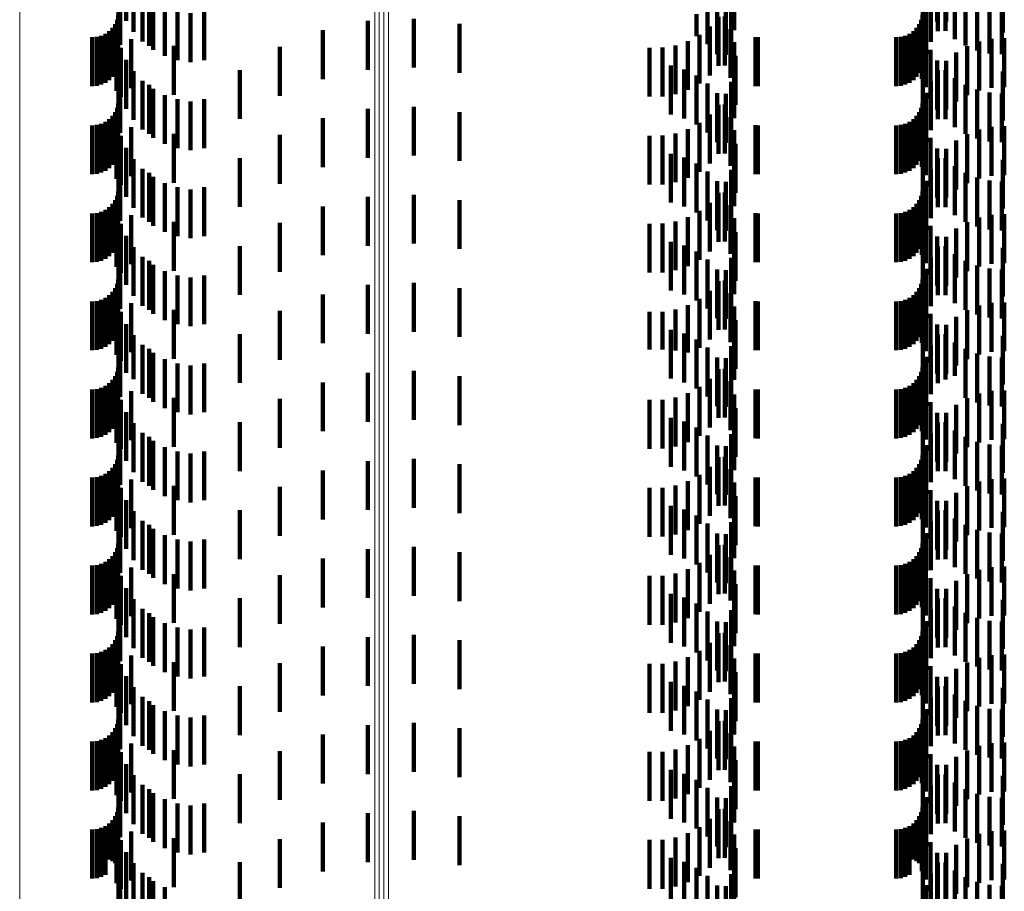
# Model space of a CAD drawing. Units: metres. Extents: x 0 to 11.2, y -0.6 to 0.6.
# Drawn here: x 0.1 to 0.1, y -0.2 to -0.2 of the extents above; entities that cross this region are included whole.
import ezdxf

# ---------------------------------------------------------------- set-up
doc = ezdxf.new("R2010")
doc.units = ezdxf.units.M
doc.linetypes.add('AUSGEZOGEN', pattern=[0])
doc.linetypes.add('VERDECKT2_S2', pattern=[0.0018, 0.001, -0.0008])
doc.layers.add('Standard', color=7, linetype='AUSGEZOGEN', lineweight=13)

msp = doc.modelspace()

# ---------------------------------------------------------------- linework, layer by layer
at = {"layer": 'Standard', "color": 253, "linetype": 'VERDECKT2_S2', "lineweight": 140, "transparency": 33554687}
for p, q in [((0.067383, -0.207962), (0.067383, -0.208962)), ((0.083961, -0.207975), (0.083961, -0.208975)), ((0.067227, -0.20823), (0.067227, -0.20923)), ((0.067532, -0.208189), (0.067532, -0.209189)), ((0.079812, -0.208152), (0.079812, -0.209152)), ((0.083667, -0.208202), (0.083667, -0.209202)), ((0.083972, -0.208174), (0.083972, -0.209174)), ((0.084128, -0.20817), (0.084128, -0.20917)), ((0.084145, -0.208169), (0.084145, -0.208978)), ((0.085299, -0.208202), (0.085299, -0.209202)), ((0.06726, -0.208453), (0.06726, -0.209453)), ((0.067716, -0.208387), (0.067716, -0.209387)), ((0.067852, -0.208471), (0.067852, -0.209471)), ((0.079746, -0.208412), (0.079746, -0.209412)), ((0.083833, -0.208395), (0.083833, -0.209395)), ((0.084323, -0.208337), (0.084323, -0.209337)), ((0.084542, -0.20847), (0.084542, -0.20947)), ((0.067931, -0.208553), (0.067931, -0.209553)), ((0.06817, -0.20868), (0.06817, -0.20968)), ((0.079463, -0.208665), (0.079463, -0.209644)), ((0.079639, -0.208658), (0.079639, -0.209658)), ((0.083732, -0.208636), (0.083732, -0.209636)), ((0.084779, -0.208568), (0.084779, -0.209568)), ((0.085029, -0.208628), (0.085029, -0.209628)), ((0.085284, -0.208647), (0.085284, -0.209647)), ((0.067219, -0.20885), (0.067219, -0.20985)), ((0.068427, -0.208767), (0.068427, -0.209767)), ((0.068695, -0.208809), (0.068695, -0.209809)), ((0.068977, -0.208767), (0.068977, -0.209767)), ((0.073262, -0.208919), (0.073262, -0.20933)), ((0.079039, -0.208824), (0.079039, -0.209279)), ((0.079267, -0.208752), (0.079267, -0.209443)), ((0.079493, -0.208883), (0.079493, -0.209883)), ((0.079622, -0.208875), (0.079622, -0.209875)), ((0.083659, -0.20885), (0.083659, -0.20985)), ((0.083669, -0.20889), (0.083669, -0.20989)), ((0.0671, -0.209106), (0.0671, -0.210106)), ((0.067154, -0.209028), (0.067154, -0.210028)), ((0.067194, -0.208942), (0.067194, -0.209942)), ((0.072321, -0.208963), (0.072321, -0.209312)), ((0.074198, -0.209027), (0.074198, -0.209283)), ((0.079312, -0.209081), (0.079312, -0.210081)), ((0.079738, -0.20913), (0.079738, -0.21013)), ((0.08354, -0.209106), (0.08354, -0.210106)), ((0.083594, -0.209028), (0.083594, -0.210028)), ((0.083634, -0.208942), (0.083634, -0.209942)), ((0.066683, -0.2093), (0.066683, -0.2103)), ((0.066778, -0.209292), (0.066778, -0.210292)), ((0.066869, -0.209267), (0.066869, -0.210267)), ((0.066955, -0.209227), (0.066955, -0.210227)), ((0.067033, -0.209173), (0.067033, -0.210173)), ((0.067206, -0.209252), (0.067206, -0.210252)), ((0.071399, -0.209156), (0.071399, -0.209227)), ((0.071399, -0.209227), (0.071399, -0.210156)), ((0.072321, -0.209312), (0.072321, -0.209963)), ((0.073262, -0.20933), (0.073262, -0.209919)), ((0.074198, -0.209283), (0.074198, -0.210027)), ((0.079101, -0.209247), (0.079101, -0.210247)), ((0.080249, -0.209298), (0.080249, -0.210298)), ((0.080293, -0.2093), (0.080293, -0.2103)), ((0.083123, -0.2093), (0.083123, -0.2103)), ((0.083218, -0.209292), (0.083218, -0.210292)), ((0.083309, -0.209267), (0.083309, -0.210267)), ((0.083395, -0.209227), (0.083395, -0.210227)), ((0.083473, -0.209173), (0.083473, -0.210173)), ((0.083648, -0.20915), (0.083648, -0.21015)), ((0.083729, -0.20932), (0.083729, -0.21032)), ((0.085072, -0.209331), (0.085072, -0.210331)), ((0.085333, -0.209319), (0.085333, -0.210319)), ((0.067184, -0.209393), (0.067184, -0.210393)), ((0.067273, -0.209514), (0.067273, -0.210514)), ((0.067484, -0.209338), (0.067484, -0.210338)), ((0.068354, -0.209474), (0.068354, -0.210474)), ((0.070519, -0.209494), (0.070519, -0.210494)), ((0.07808, -0.209512), (0.07808, -0.210512)), ((0.078348, -0.20951), (0.078348, -0.21051)), ((0.078612, -0.209464), (0.078612, -0.210464)), ((0.078866, -0.209376), (0.078866, -0.210376)), ((0.07981, -0.209401), (0.07981, -0.210401)), ((0.084572, -0.20948), (0.084572, -0.21048)), ((0.084816, -0.209385), (0.084816, -0.210385)), ((0.079834, -0.209681), (0.079834, -0.210681)), ((0.083827, -0.209557), (0.083827, -0.210557)), ((0.084347, -0.209612), (0.084347, -0.210612)), ((0.067383, -0.209762), (0.067383, -0.210762)), ((0.078518, -0.209879), (0.078518, -0.210879)), ((0.083961, -0.209775), (0.083961, -0.210775)), ((0.084145, -0.209778), (0.084145, -0.210778)), ((0.067227, -0.21003), (0.067227, -0.21103)), ((0.067532, -0.209989), (0.067532, -0.210989)), ((0.069705, -0.209968), (0.069705, -0.210968)), ((0.078787, -0.209957), (0.078787, -0.210957)), ((0.079039, -0.210079), (0.079039, -0.211079)), ((0.079812, -0.209952), (0.079812, -0.210952)), ((0.083667, -0.210002), (0.083667, -0.211002)), ((0.083972, -0.209974), (0.083972, -0.210974)), ((0.084128, -0.20997), (0.084128, -0.21097)), ((0.084323, -0.210137), (0.084323, -0.211137)), ((0.085299, -0.210002), (0.085299, -0.211002)), ((0.06726, -0.210253), (0.06726, -0.211253)), ((0.067716, -0.210187), (0.067716, -0.211187)), ((0.067852, -0.210271), (0.067852, -0.211271)), ((0.079267, -0.210243), (0.079267, -0.211243)), ((0.079746, -0.210212), (0.079746, -0.211212)), ((0.083833, -0.210195), (0.083833, -0.211195)), ((0.084542, -0.21027), (0.084542, -0.21127)), ((0.067931, -0.210353), (0.067931, -0.211353)), ((0.06817, -0.21048), (0.06817, -0.21148)), ((0.079463, -0.210444), (0.079463, -0.211444)), ((0.079639, -0.210458), (0.079639, -0.211458)), ((0.083732, -0.210436), (0.083732, -0.211436)), ((0.084779, -0.210368), (0.084779, -0.211368)), ((0.085029, -0.210428), (0.085029, -0.211428)), ((0.085284, -0.210447), (0.085284, -0.211447)), ((0.067194, -0.210742), (0.067194, -0.211742)), ((0.067219, -0.21065), (0.067219, -0.21165)), ((0.068427, -0.210567), (0.068427, -0.211567)), ((0.068695, -0.210609), (0.068695, -0.211609)), ((0.068977, -0.210567), (0.068977, -0.211567)), ((0.073262, -0.210719), (0.073262, -0.211719)), ((0.079493, -0.210683), (0.079493, -0.211683)), ((0.079622, -0.210675), (0.079622, -0.211675)), ((0.083634, -0.210742), (0.083634, -0.211742)), ((0.083659, -0.21065), (0.083659, -0.21165)), ((0.083669, -0.21069), (0.083669, -0.21169)), ((0.0671, -0.210906), (0.0671, -0.211906)), ((0.067154, -0.210828), (0.067154, -0.211828)), ((0.072321, -0.210763), (0.072321, -0.211763)), ((0.074198, -0.210827), (0.074198, -0.211827)), ((0.079312, -0.210881), (0.079312, -0.211881)), ((0.079738, -0.21093), (0.079738, -0.21193)), ((0.08354, -0.210906), (0.08354, -0.211906)), ((0.083594, -0.210828), (0.083594, -0.211828)), ((0.066683, -0.2111), (0.066683, -0.2121)), ((0.066778, -0.211092), (0.066778, -0.212092)), ((0.066869, -0.211067), (0.066869, -0.212067)), ((0.066955, -0.211027), (0.066955, -0.212027)), ((0.067033, -0.210973), (0.067033, -0.211973)), ((0.067206, -0.211052), (0.067206, -0.212052)), ((0.067484, -0.211138), (0.067484, -0.212138)), ((0.071399, -0.210956), (0.071399, -0.211956)), ((0.079101, -0.211047), (0.079101, -0.212047)), ((0.080249, -0.211098), (0.080249, -0.212098)), ((0.080293, -0.2111), (0.080293, -0.2121)), ((0.083123, -0.2111), (0.083123, -0.2121)), ((0.083218, -0.211092), (0.083218, -0.212092)), ((0.083309, -0.211067), (0.083309, -0.212067)), ((0.083395, -0.211027), (0.083395, -0.212027)), ((0.083473, -0.210973), (0.083473, -0.211973)), ((0.083648, -0.21095), (0.083648, -0.21195)), ((0.083729, -0.21112), (0.083729, -0.21212)), ((0.085072, -0.211131), (0.085072, -0.212131)), ((0.085333, -0.211119), (0.085333, -0.212119)), ((0.067184, -0.211193), (0.067184, -0.212193)), ((0.067273, -0.211314), (0.067273, -0.212314)), ((0.068354, -0.211274), (0.068354, -0.212274)), ((0.070519, -0.211294), (0.070519, -0.212294)), ((0.07808, -0.211312), (0.07808, -0.212312)), ((0.078348, -0.21131), (0.078348, -0.21231)), ((0.078612, -0.211264), (0.078612, -0.212264)), ((0.078866, -0.211176), (0.078866, -0.212176)), ((0.07981, -0.211201), (0.07981, -0.212201)), ((0.084572, -0.21128), (0.084572, -0.21228)), ((0.084816, -0.211185), (0.084816, -0.212185)), ((0.079834, -0.211481), (0.079834, -0.212481)), ((0.083827, -0.211357), (0.083827, -0.212357)), ((0.084347, -0.211412), (0.084347, -0.212412)), ((0.067383, -0.211562), (0.067383, -0.212562)), ((0.078518, -0.211679), (0.078518, -0.212679)), ((0.079812, -0.211752), (0.079812, -0.212752)), ((0.083961, -0.211575), (0.083961, -0.212575)), ((0.084145, -0.211578), (0.084145, -0.212578)), ((0.067227, -0.21183), (0.067227, -0.21283)), ((0.067532, -0.211789), (0.067532, -0.212789)), ((0.069705, -0.211768), (0.069705, -0.212768)), ((0.078787, -0.211757), (0.078787, -0.212757)), ((0.079039, -0.211879), (0.079039, -0.212879)), ((0.083667, -0.211802), (0.083667, -0.212802)), ((0.083972, -0.211774), (0.083972, -0.212774)), ((0.084128, -0.21177), (0.084128, -0.21277)), ((0.084323, -0.211937), (0.084323, -0.212937)), ((0.085299, -0.211802), (0.085299, -0.212802)), ((0.06726, -0.212053), (0.06726, -0.213053)), ((0.067716, -0.211987), (0.067716, -0.212987)), ((0.067852, -0.212071), (0.067852, -0.213071)), ((0.067931, -0.212153), (0.067931, -0.213153)), ((0.079267, -0.212043), (0.079267, -0.213043)), ((0.079746, -0.212012), (0.079746, -0.213012)), ((0.083833, -0.211995), (0.083833, -0.212995)), ((0.084542, -0.21207), (0.084542, -0.21307)), ((0.06817, -0.21228), (0.06817, -0.21328)), ((0.079463, -0.212244), (0.079463, -0.213244)), ((0.079639, -0.212258), (0.079639, -0.213258)), ((0.083732, -0.212236), (0.083732, -0.213236)), ((0.084779, -0.212168), (0.084779, -0.213168)), ((0.085029, -0.212228), (0.085029, -0.213228)), ((0.085284, -0.212247), (0.085284, -0.213247)), ((0.067194, -0.212542), (0.067194, -0.213542)), ((0.067219, -0.21245), (0.067219, -0.21345)), ((0.068427, -0.212367), (0.068427, -0.213367)), ((0.068695, -0.212409), (0.068695, -0.213409)), ((0.068977, -0.212367), (0.068977, -0.213367)), ((0.073262, -0.212519), (0.073262, -0.213519)), ((0.079493, -0.212483), (0.079493, -0.213483)), ((0.079622, -0.212475), (0.079622, -0.213475)), ((0.083634, -0.212542), (0.083634, -0.213542)), ((0.083659, -0.21245), (0.083659, -0.21345)), ((0.083669, -0.21249), (0.083669, -0.21349)), ((0.0671, -0.212706), (0.0671, -0.213706)), ((0.067154, -0.212628), (0.067154, -0.213628)), ((0.071399, -0.212756), (0.071399, -0.213756)), ((0.072321, -0.212563), (0.072321, -0.213563)), ((0.074198, -0.212627), (0.074198, -0.213627)), ((0.079312, -0.212681), (0.079312, -0.213681)), ((0.079738, -0.21273), (0.079738, -0.21373)), ((0.08354, -0.212706), (0.08354, -0.213706)), ((0.083594, -0.212628), (0.083594, -0.213628)), ((0.083648, -0.21275), (0.083648, -0.21375)), ((0.066683, -0.2129), (0.066683, -0.2139)), ((0.066778, -0.212892), (0.066778, -0.213892)), ((0.066869, -0.212867), (0.066869, -0.213867)), ((0.066955, -0.212827), (0.066955, -0.213827)), ((0.067033, -0.212773), (0.067033, -0.213773)), ((0.067206, -0.212852), (0.067206, -0.213852)), ((0.067484, -0.212938), (0.067484, -0.213938)), ((0.079101, -0.212847), (0.079101, -0.213847)), ((0.080249, -0.212898), (0.080249, -0.213898)), ((0.080293, -0.2129), (0.080293, -0.2139)), ((0.083123, -0.2129), (0.083123, -0.2139)), ((0.083218, -0.212892), (0.083218, -0.213892)), ((0.083309, -0.212867), (0.083309, -0.213867)), ((0.083395, -0.212827), (0.083395, -0.213827)), ((0.083473, -0.212773), (0.083473, -0.213773)), ((0.083729, -0.21292), (0.083729, -0.21392)), ((0.085072, -0.212931), (0.085072, -0.213931)), ((0.085333, -0.212919), (0.085333, -0.213919)), ((0.067184, -0.212993), (0.067184, -0.213993)), ((0.067273, -0.213114), (0.067273, -0.214114)), ((0.068354, -0.213074), (0.068354, -0.214074)), ((0.070519, -0.213094), (0.070519, -0.214094)), ((0.07808, -0.213112), (0.07808, -0.214112)), ((0.078348, -0.21311), (0.078348, -0.21411)), ((0.078612, -0.213064), (0.078612, -0.214064)), ((0.078866, -0.212976), (0.078866, -0.213976)), ((0.07981, -0.213001), (0.07981, -0.214001)), ((0.083827, -0.213157), (0.083827, -0.214157)), ((0.084572, -0.21308), (0.084572, -0.21408)), ((0.084816, -0.212985), (0.084816, -0.213985)), ((0.067383, -0.213362), (0.067383, -0.214362)), ((0.079834, -0.213281), (0.079834, -0.214281)), ((0.084347, -0.213212), (0.084347, -0.214212)), ((0.078518, -0.213479), (0.078518, -0.214479)), ((0.078787, -0.213557), (0.078787, -0.214557)), ((0.079812, -0.213552), (0.079812, -0.214552)), ((0.083961, -0.213375), (0.083961, -0.214375)), ((0.084145, -0.213378), (0.084145, -0.214378)), ((0.067227, -0.21363), (0.067227, -0.214617)), ((0.067532, -0.213589), (0.067532, -0.214589)), ((0.069705, -0.213568), (0.069705, -0.214568)), ((0.079039, -0.213679), (0.079039, -0.214679)), ((0.083667, -0.213602), (0.083667, -0.214602)), ((0.083972, -0.213574), (0.083972, -0.214574)), ((0.084128, -0.21357), (0.084128, -0.21457)), ((0.084323, -0.213737), (0.084323, -0.214737)), ((0.085299, -0.213602), (0.085299, -0.214602)), ((0.06726, -0.213853), (0.06726, -0.214853)), ((0.067716, -0.213787), (0.067716, -0.214787)), ((0.067852, -0.213871), (0.067852, -0.214871)), ((0.067931, -0.213953), (0.067931, -0.214953)), ((0.079267, -0.213843), (0.079267, -0.214843)), ((0.079746, -0.213812), (0.079746, -0.214812)), ((0.083833, -0.213795), (0.083833, -0.214795)), ((0.084542, -0.21387), (0.084542, -0.21487)), ((0.06817, -0.21408), (0.06817, -0.21508)), ((0.068427, -0.214167), (0.068427, -0.215167)), ((0.068977, -0.214167), (0.068977, -0.215167)), ((0.079463, -0.214044), (0.079463, -0.215044)), ((0.079639, -0.214058), (0.079639, -0.215058)), ((0.083732, -0.214036), (0.083732, -0.215036)), ((0.084779, -0.213968), (0.084779, -0.214968)), ((0.085029, -0.214028), (0.085029, -0.215028)), ((0.085284, -0.214047), (0.085284, -0.215047)), ((0.067194, -0.214342), (0.067194, -0.215342)), ((0.067219, -0.21425), (0.067219, -0.214332)), ((0.067219, -0.214332), (0.067219, -0.21525)), ((0.068695, -0.214209), (0.068695, -0.215209)), ((0.072321, -0.214363), (0.072321, -0.215363)), ((0.073262, -0.214319), (0.073262, -0.215319)), ((0.079493, -0.214283), (0.079493, -0.215283)), ((0.079622, -0.214275), (0.079622, -0.215275)), ((0.083634, -0.214342), (0.083634, -0.215342)), ((0.083659, -0.21425), (0.083659, -0.214332)), ((0.083659, -0.214332), (0.083659, -0.21525)), ((0.083669, -0.21429), (0.083669, -0.21529)), ((0.0671, -0.214506), (0.0671, -0.215506)), ((0.067154, -0.214428), (0.067154, -0.215428)), ((0.071399, -0.214556), (0.071399, -0.215556)), ((0.074198, -0.214427), (0.074198, -0.215427)), ((0.079312, -0.214481), (0.079312, -0.215481)), ((0.079738, -0.21453), (0.079738, -0.21553)), ((0.08354, -0.214506), (0.08354, -0.215506)), ((0.083594, -0.214428), (0.083594, -0.215428)), ((0.083648, -0.21455), (0.083648, -0.21555)), ((0.066683, -0.2147), (0.066683, -0.2157)), ((0.066778, -0.214692), (0.066778, -0.215692)), ((0.066869, -0.214667), (0.066869, -0.215667)), ((0.066955, -0.214627), (0.066955, -0.215627)), ((0.067033, -0.214573), (0.067033, -0.215573)), ((0.067206, -0.214652), (0.067206, -0.215652)), ((0.067227, -0.214617), (0.067227, -0.214617)), ((0.067484, -0.214738), (0.067484, -0.215738)), ((0.079101, -0.214647), (0.079101, -0.215647)), ((0.080249, -0.214698), (0.080249, -0.215698)), ((0.080293, -0.2147), (0.080293, -0.2157)), ((0.083123, -0.2147), (0.083123, -0.2157)), ((0.083218, -0.214692), (0.083218, -0.215692)), ((0.083309, -0.214667), (0.083309, -0.215667)), ((0.083395, -0.214627), (0.083395, -0.215627)), ((0.083473, -0.214573), (0.083473, -0.215573)), ((0.083729, -0.21472), (0.083729, -0.21572)), ((0.085072, -0.214731), (0.085072, -0.215731)), ((0.085333, -0.214719), (0.085333, -0.215719)), ((0.067184, -0.214793), (0.067184, -0.215793)), ((0.067273, -0.214914), (0.067273, -0.215914)), ((0.068354, -0.214874), (0.068354, -0.215874)), ((0.070519, -0.214894), (0.070519, -0.215894)), ((0.07808, -0.214912), (0.07808, -0.215682)), ((0.078348, -0.21491), (0.078348, -0.215682)), ((0.078612, -0.214864), (0.078612, -0.215704)), ((0.078866, -0.214776), (0.078866, -0.215744)), ((0.07981, -0.214801), (0.07981, -0.215801)), ((0.083827, -0.214957), (0.083827, -0.215957)), ((0.084572, -0.21488), (0.084572, -0.21588)), ((0.084816, -0.214785), (0.084816, -0.215785)), ((0.067383, -0.215162), (0.067383, -0.216162)), ((0.079834, -0.215081), (0.079834, -0.216081)), ((0.084347, -0.215012), (0.084347, -0.216012)), ((0.069705, -0.215368), (0.069705, -0.216368)), ((0.078518, -0.215279), (0.078518, -0.216279)), ((0.078787, -0.215357), (0.078787, -0.216357)), ((0.079812, -0.215352), (0.079812, -0.216306)), ((0.083961, -0.215175), (0.083961, -0.216175)), ((0.083972, -0.215374), (0.083972, -0.216374)), ((0.084128, -0.21537), (0.084128, -0.216298)), ((0.084145, -0.215178), (0.084145, -0.216178)), ((0.067227, -0.21543), (0.067227, -0.21643)), ((0.067532, -0.215389), (0.067532, -0.216289)), ((0.079039, -0.215479), (0.079039, -0.216479)), ((0.083667, -0.215402), (0.083667, -0.216402)), ((0.084323, -0.215537), (0.084323, -0.216221)), ((0.085299, -0.215402), (0.085299, -0.216402)), ((0.06726, -0.215653), (0.06726, -0.216653)), ((0.067716, -0.215587), (0.067716, -0.216198)), ((0.067852, -0.215671), (0.067852, -0.216671)), ((0.067931, -0.215753), (0.067931, -0.216122)), ((0.07808, -0.215682), (0.07808, -0.215682)), ((0.078348, -0.215682), (0.078348, -0.215682)), ((0.078612, -0.215704), (0.078612, -0.215704)), ((0.078866, -0.215744), (0.078866, -0.215744)), ((0.079267, -0.215643), (0.079267, -0.216643)), ((0.079746, -0.215612), (0.079746, -0.216187)), ((0.083833, -0.215595), (0.083833, -0.216595)), ((0.084542, -0.21567), (0.084542, -0.21616)), ((0.084779, -0.215768), (0.084779, -0.216115)), ((0.06817, -0.21588), (0.06817, -0.216064)), ((0.068427, -0.215967), (0.068427, -0.216024)), ((0.068977, -0.215967), (0.068977, -0.216967)), ((0.079463, -0.215844), (0.079463, -0.216844)), ((0.079639, -0.215858), (0.079639, -0.216074)), ((0.083732, -0.215836), (0.083732, -0.216836)), ((0.085029, -0.215828), (0.085029, -0.216088)), ((0.085284, -0.215847), (0.085284, -0.216079)), ((0.067194, -0.216142), (0.067194, -0.217142)), ((0.067219, -0.21605), (0.067219, -0.21705)), ((0.067931, -0.216122), (0.067931, -0.216753)), ((0.06817, -0.216064), (0.06817, -0.21688)), ((0.068427, -0.216024), (0.068427, -0.216967)), ((0.068695, -0.216009), (0.068695, -0.217009)), ((0.072321, -0.216163), (0.072321, -0.217163)), ((0.073262, -0.216119), (0.073262, -0.217119)), ((0.079493, -0.216083), (0.079493, -0.217083)), ((0.079622, -0.216075), (0.079622, -0.217075)), ((0.079639, -0.216074), (0.079639, -0.216858)), ((0.083634, -0.216142), (0.083634, -0.217142)), ((0.083659, -0.21605), (0.083659, -0.21705)), ((0.083669, -0.21609), (0.083669, -0.21709)), ((0.084542, -0.21616), (0.084542, -0.21667)), ((0.084779, -0.216115), (0.084779, -0.216768)), ((0.085029, -0.216088), (0.085029, -0.216828)), ((0.085284, -0.216079), (0.085284, -0.216847)), ((0.067033, -0.216373), (0.067033, -0.217373)), ((0.0671, -0.216306), (0.0671, -0.217306)), ((0.067154, -0.216228), (0.067154, -0.217228)), ((0.067532, -0.216289), (0.067532, -0.216289)), ((0.067716, -0.216198), (0.067716, -0.216587)), ((0.071399, -0.216356), (0.071399, -0.217356)), ((0.074198, -0.216227), (0.074198, -0.217227)), ((0.079312, -0.216281), (0.079312, -0.217281)), ((0.079738, -0.21633), (0.079738, -0.21733)), ((0.079746, -0.216187), (0.079746, -0.216612)), ((0.079812, -0.216306), (0.079812, -0.216306)), ((0.083473, -0.216373), (0.083473, -0.217373)), ((0.08354, -0.216306), (0.08354, -0.217306)), ((0.083594, -0.216228), (0.083594, -0.217228)), ((0.083648, -0.21635), (0.083648, -0.21735)), ((0.084128, -0.216298), (0.084128, -0.216298)), ((0.084323, -0.216221), (0.084323, -0.216221)), ((0.066683, -0.2165), (0.066683, -0.2175)), ((0.066778, -0.216492), (0.066778, -0.217492)), ((0.066869, -0.216467), (0.066869, -0.217467)), ((0.066955, -0.216427), (0.066955, -0.217427)), ((0.067206, -0.216452), (0.067206, -0.216628)), ((0.067484, -0.216538), (0.067484, -0.217538)), ((0.078866, -0.216576), (0.078866, -0.217576)), ((0.079101, -0.216447), (0.079101, -0.217447)), ((0.080249, -0.216498), (0.080249, -0.217498)), ((0.080293, -0.2165), (0.080293, -0.2175)), ((0.083123, -0.2165), (0.083123, -0.2175)), ((0.083218, -0.216492), (0.083218, -0.217492)), ((0.083309, -0.216467), (0.083309, -0.217467)), ((0.083395, -0.216427), (0.083395, -0.217427)), ((0.083729, -0.21652), (0.083729, -0.216597)), ((0.085072, -0.216531), (0.085072, -0.217531)), ((0.085333, -0.216519), (0.085333, -0.217519)), ((0.067184, -0.216593), (0.067184, -0.217593)), ((0.067206, -0.216628), (0.067206, -0.217452)), ((0.067273, -0.216714), (0.067273, -0.217714)), ((0.068354, -0.216674), (0.068354, -0.217674)), ((0.070519, -0.216694), (0.070519, -0.217694)), ((0.07808, -0.216712), (0.07808, -0.217712)), ((0.078348, -0.21671), (0.078348, -0.21771)), ((0.078612, -0.216664), (0.078612, -0.217664)), ((0.07981, -0.216601), (0.07981, -0.217601)), ((0.083729, -0.216597), (0.083729, -0.21752)), ((0.083827, -0.216757), (0.083827, -0.217757)), ((0.084572, -0.21668), (0.084572, -0.21768)), ((0.084816, -0.216585), (0.084816, -0.217585)), ((0.067383, -0.216962), (0.067383, -0.217962)), ((0.079834, -0.216881), (0.079834, -0.217881)), ((0.083961, -0.216975), (0.083961, -0.217975)), ((0.084145, -0.216978), (0.084145, -0.217978)), ((0.084347, -0.216812), (0.084347, -0.217812)), ((0.069705, -0.217168), (0.069705, -0.218168)), ((0.078518, -0.217079), (0.078518, -0.218079)), ((0.078787, -0.217157), (0.078787, -0.218157)), ((0.079812, -0.217152), (0.079812, -0.218152)), ((0.083972, -0.217174), (0.083972, -0.218174)), ((0.084128, -0.21717), (0.084128, -0.21817)), ((0.067227, -0.21723), (0.067227, -0.21823)), ((0.067532, -0.217189), (0.067532, -0.218189)), ((0.067716, -0.217387), (0.067716, -0.218387)), ((0.079039, -0.217279), (0.079039, -0.218279)), ((0.083667, -0.217202), (0.083667, -0.218202)), ((0.084323, -0.217337), (0.084323, -0.218337)), ((0.085299, -0.217202), (0.085299, -0.218202)), ((0.06726, -0.217453), (0.06726, -0.218453)), ((0.067852, -0.217471), (0.067852, -0.218471)), ((0.067931, -0.217553), (0.067931, -0.218553)), ((0.079267, -0.217443), (0.079267, -0.218443)), ((0.079746, -0.217412), (0.079746, -0.218412)), ((0.083833, -0.217395), (0.083833, -0.218395)), ((0.084542, -0.21747), (0.084542, -0.21847)), ((0.084779, -0.217568), (0.084779, -0.218568)), ((0.06817, -0.21768), (0.06817, -0.21868)), ((0.068427, -0.217767), (0.068427, -0.218767)), ((0.068977, -0.217767), (0.068977, -0.218767)), ((0.079463, -0.217644), (0.079463, -0.218644)), ((0.079639, -0.217658), (0.079639, -0.218658)), ((0.083732, -0.217636), (0.083732, -0.218636)), ((0.085029, -0.217628), (0.085029, -0.218628)), ((0.085284, -0.217647), (0.085284, -0.218647)), ((0.067194, -0.217942), (0.067194, -0.218942)), ((0.067219, -0.21785), (0.067219, -0.21885)), ((0.068695, -0.217809), (0.068695, -0.218809)), ((0.072321, -0.217963), (0.072321, -0.218963)), ((0.073262, -0.217919), (0.073262, -0.218919)), ((0.079493, -0.217883), (0.079493, -0.218883)), ((0.079622, -0.217875), (0.079622, -0.218875)), ((0.083634, -0.217942), (0.083634, -0.218942)), ((0.083659, -0.21785), (0.083659, -0.21885)), ((0.083669, -0.21789), (0.083669, -0.21889)), ((0.067033, -0.218173), (0.067033, -0.219173)), ((0.0671, -0.218106), (0.0671, -0.219106)), ((0.067154, -0.218028), (0.067154, -0.219028)), ((0.071399, -0.218156), (0.071399, -0.219156)), ((0.074198, -0.218027), (0.074198, -0.219027)), ((0.079312, -0.218081), (0.079312, -0.219081)), ((0.079738, -0.21813), (0.079738, -0.21913)), ((0.083473, -0.218173), (0.083473, -0.219173)), ((0.08354, -0.218106), (0.08354, -0.219106)), ((0.083594, -0.218028), (0.083594, -0.219028)), ((0.083648, -0.21815), (0.083648, -0.21915)), ((0.066683, -0.2183), (0.066683, -0.2193)), ((0.066778, -0.218292), (0.066778, -0.219292)), ((0.066869, -0.218267), (0.066869, -0.219267)), ((0.066955, -0.218227), (0.066955, -0.219227)), ((0.067184, -0.218393), (0.067184, -0.219043)), ((0.067206, -0.218252), (0.067206, -0.219252)), ((0.067484, -0.218338), (0.067484, -0.219338)), ((0.078866, -0.218376), (0.078866, -0.219376)), ((0.079101, -0.218247), (0.079101, -0.219247)), ((0.080249, -0.218298), (0.080249, -0.219298)), ((0.080293, -0.2183), (0.080293, -0.2193)), ((0.083123, -0.2183), (0.083123, -0.2193)), ((0.083218, -0.218292), (0.083218, -0.219292)), ((0.083309, -0.218267), (0.083309, -0.219267)), ((0.083395, -0.218227), (0.083395, -0.219227)), ((0.083729, -0.21832), (0.083729, -0.21932)), ((0.084816, -0.218385), (0.084816, -0.219385)), ((0.085072, -0.218331), (0.085072, -0.219331)), ((0.085333, -0.218319), (0.085333, -0.219319)), ((0.067273, -0.218514), (0.067273, -0.219514)), ((0.068354, -0.218474), (0.068354, -0.219474)), ((0.070519, -0.218494), (0.070519, -0.219494)), ((0.07808, -0.218512), (0.07808, -0.219512)), ((0.078348, -0.21851), (0.078348, -0.21951)), ((0.078612, -0.218464), (0.078612, -0.219464)), ((0.07981, -0.218401), (0.07981, -0.219401)), ((0.083827, -0.218557), (0.083827, -0.219557)), ((0.084572, -0.21848), (0.084572, -0.21948)), ((0.067383, -0.218762), (0.067383, -0.219762)), ((0.079834, -0.218681), (0.079834, -0.219681)), ((0.083961, -0.218775), (0.083961, -0.219775)), ((0.084145, -0.218778), (0.084145, -0.219778)), ((0.084347, -0.218612), (0.084347, -0.219612)), ((0.067532, -0.218989), (0.067532, -0.219989)), ((0.069705, -0.218968), (0.069705, -0.219968)), ((0.078518, -0.218879), (0.078518, -0.219879)), ((0.078787, -0.218957), (0.078787, -0.219957)), ((0.079812, -0.218952), (0.079812, -0.219952)), ((0.083972, -0.218974), (0.083972, -0.219974)), ((0.084128, -0.21897), (0.084128, -0.21997)), ((0.067184, -0.219043), (0.067184, -0.219393)), ((0.067227, -0.21903), (0.067227, -0.22003)), ((0.067716, -0.219187), (0.067716, -0.220187)), ((0.079039, -0.219079), (0.079039, -0.220079)), ((0.083667, -0.219002), (0.083667, -0.220002)), ((0.083833, -0.219195), (0.083833, -0.220195)), ((0.084323, -0.219137), (0.084323, -0.220137)), ((0.085299, -0.219002), (0.085299, -0.220002)), ((0.06726, -0.219253), (0.06726, -0.219475)), ((0.067852, -0.219271), (0.067852, -0.220271)), ((0.067931, -0.219353), (0.067931, -0.220353)), ((0.079267, -0.219243), (0.079267, -0.220243)), ((0.079746, -0.219212), (0.079746, -0.220212)), ((0.084542, -0.21927), (0.084542, -0.22027)), ((0.084779, -0.219368), (0.084779, -0.220368)), ((0.06726, -0.219475), (0.06726, -0.220253)), ((0.06817, -0.21948), (0.06817, -0.22048)), ((0.068427, -0.219567), (0.068427, -0.220567)), ((0.068977, -0.219567), (0.068977, -0.220567)), ((0.079463, -0.219444), (0.079463, -0.220444)), ((0.079639, -0.219458), (0.079639, -0.220458)), ((0.083732, -0.219436), (0.083732, -0.220218)), ((0.085029, -0.219428), (0.085029, -0.220428)), ((0.085284, -0.219447), (0.085284, -0.220447)), ((0.067194, -0.219742), (0.067194, -0.220742)), ((0.067219, -0.21965), (0.067219, -0.22065)), ((0.068695, -0.219609), (0.068695, -0.220609)), ((0.072321, -0.219763), (0.072321, -0.220763)), ((0.073262, -0.219719), (0.073262, -0.220719)), ((0.079493, -0.219683), (0.079493, -0.220683)), ((0.079622, -0.219675), (0.079622, -0.220675)), ((0.083634, -0.219742), (0.083634, -0.220742)), ((0.083659, -0.21965), (0.083659, -0.22065)), ((0.083669, -0.21969), (0.083669, -0.220101)), ((0.067033, -0.219973), (0.067033, -0.220973)), ((0.0671, -0.219906), (0.0671, -0.220906)), ((0.067154, -0.219828), (0.067154, -0.220828)), ((0.071399, -0.219956), (0.071399, -0.220956)), ((0.074198, -0.219827), (0.074198, -0.220827)), ((0.079312, -0.219881), (0.079312, -0.220881)), ((0.079738, -0.21993), (0.079738, -0.220817)), ((0.083473, -0.219973), (0.083473, -0.220973)), ((0.08354, -0.219906), (0.08354, -0.220906)), ((0.083594, -0.219828), (0.083594, -0.220828)), ((0.083648, -0.21995), (0.083648, -0.219981)), ((0.083648, -0.219981), (0.083648, -0.22095)), ((0.066683, -0.2201), (0.066683, -0.2211)), ((0.066778, -0.220092), (0.066778, -0.221092)), ((0.066869, -0.220067), (0.066869, -0.221067)), ((0.066955, -0.220027), (0.066955, -0.221027)), ((0.067184, -0.220193), (0.067184, -0.221193)), ((0.067206, -0.220052), (0.067206, -0.221052)), ((0.067484, -0.220138), (0.067484, -0.221138)), ((0.078866, -0.220176), (0.078866, -0.221176)), ((0.079101, -0.220047), (0.079101, -0.221047)), ((0.07981, -0.220201), (0.07981, -0.220693)), ((0.080249, -0.220098), (0.080249, -0.221098)), ((0.080293, -0.2201), (0.080293, -0.2211)), ((0.083123, -0.2201), (0.083123, -0.2211)), ((0.083218, -0.220092), (0.083218, -0.221092)), ((0.083309, -0.220067), (0.083309, -0.221067)), ((0.083395, -0.220027), (0.083395, -0.221027)), ((0.083669, -0.220101), (0.083669, -0.22069)), ((0.083729, -0.22012), (0.083729, -0.22112)), ((0.084816, -0.220185), (0.084816, -0.2207)), ((0.085072, -0.220131), (0.085072, -0.220725)), ((0.085333, -0.220119), (0.085333, -0.220731)), ((0.067273, -0.220314), (0.067273, -0.221314)), ((0.068354, -0.220274), (0.068354, -0.22066)), ((0.070519, -0.220294), (0.070519, -0.221294)), ((0.07808, -0.220312), (0.07808, -0.221312)), ((0.078348, -0.22031), (0.078348, -0.22131)), ((0.078612, -0.220264), (0.078612, -0.221264)), ((0.083732, -0.220218), (0.083732, -0.220218)), ((0.083827, -0.220357), (0.083827, -0.221357)), ((0.084572, -0.22028), (0.084572, -0.220657)), ((0.067383, -0.220562), (0.067383, -0.221562)), ((0.079834, -0.220481), (0.079834, -0.220565)), ((0.079834, -0.220565), (0.079834, -0.221481)), ((0.083961, -0.220575), (0.083961, -0.221575)), ((0.084145, -0.220578), (0.084145, -0.221578)), ((0.084347, -0.220412), (0.084347, -0.220596)), ((0.084347, -0.220596), (0.084347, -0.221412)), ((0.067532, -0.220789), (0.067532, -0.221789)), ((0.068354, -0.22066), (0.068354, -0.221274)), ((0.069705, -0.220768), (0.069705, -0.221259)), ((0.078518, -0.220679), (0.078518, -0.2213)), ((0.078787, -0.220757), (0.078787, -0.221264)), ((0.07981, -0.220693), (0.07981, -0.221201)), ((0.079812, -0.220752), (0.079812, -0.221752)), ((0.083667, -0.220802), (0.083667, -0.221802)), ((0.083972, -0.220774), (0.083972, -0.221774)), ((0.084128, -0.22077), (0.084128, -0.22177)), ((0.084572, -0.220657), (0.084572, -0.22128)), ((0.084816, -0.2207), (0.084816, -0.221185)), ((0.085072, -0.220725), (0.085072, -0.221131)), ((0.085299, -0.220802), (0.085299, -0.221802)), ((0.085333, -0.220731), (0.085333, -0.221119)), ((0.067227, -0.22083), (0.067227, -0.22183)), ((0.067716, -0.220987), (0.067716, -0.221987)), ((0.079039, -0.220879), (0.079039, -0.221208)), ((0.079738, -0.220817), (0.079738, -0.220817)), ((0.079746, -0.221012), (0.079746, -0.222012)), ((0.083833, -0.220995), (0.083833, -0.221995)), ((0.084323, -0.220937), (0.084323, -0.221937)), ((0.06726, -0.221053), (0.06726, -0.222053)), ((0.067852, -0.221071), (0.067852, -0.222071)), ((0.067931, -0.221153), (0.067931, -0.222153)), ((0.079039, -0.221208), (0.079039, -0.221879)), ((0.079267, -0.221043), (0.079267, -0.221133)), ((0.079267, -0.221133), (0.079267, -0.222043)), ((0.084542, -0.22107), (0.084542, -0.22207)), ((0.084779, -0.221168), (0.084779, -0.222168)), ((0.06817, -0.22128), (0.06817, -0.22228)), ((0.068427, -0.221367), (0.068427, -0.222367)), ((0.068695, -0.221409), (0.068695, -0.222409)), ((0.068977, -0.221367), (0.068977, -0.222367)), ((0.069705, -0.221259), (0.069705, -0.221768)), ((0.078518, -0.2213), (0.078518, -0.221679)), ((0.078787, -0.221264), (0.078787, -0.221757)), ((0.079463, -0.221244), (0.079463, -0.222244)), ((0.079639, -0.221258), (0.079639, -0.222258)), ((0.083732, -0.221236), (0.083732, -0.222236)), ((0.085029, -0.221228), (0.085029, -0.222228)), ((0.085284, -0.221247), (0.085284, -0.222247)), ((0.067194, -0.221542), (0.067194, -0.222542)), ((0.067219, -0.22145), (0.067219, -0.22245)), ((0.072321, -0.221563), (0.072321, -0.221721)), ((0.073262, -0.221519), (0.073262, -0.221741)), ((0.079493, -0.221483), (0.079493, -0.222483)), ((0.079622, -0.221475), (0.079622, -0.222475)), ((0.083634, -0.221542), (0.083634, -0.222542)), ((0.083659, -0.22145), (0.083659, -0.22245)), ((0.083669, -0.22149), (0.083669, -0.22249)), ((0.067033, -0.221773), (0.067033, -0.222773)), ((0.0671, -0.221706), (0.0671, -0.222706)), ((0.067154, -0.221628), (0.067154, -0.222628)), ((0.071399, -0.221756), (0.071399, -0.222756)), ((0.072321, -0.221721), (0.072321, -0.222563)), ((0.073262, -0.221741), (0.073262, -0.222519)), ((0.074198, -0.221627), (0.074198, -0.221691)), ((0.074198, -0.221691), (0.074198, -0.222627)), ((0.079312, -0.221681), (0.079312, -0.222681)), ((0.079738, -0.22173), (0.079738, -0.22273)), ((0.083473, -0.221773), (0.083473, -0.222773)), ((0.08354, -0.221706), (0.08354, -0.222706)), ((0.083594, -0.221628), (0.083594, -0.222628)), ((0.083648, -0.22175), (0.083648, -0.22275)), ((0.066683, -0.2219), (0.066683, -0.2229)), ((0.066778, -0.221892), (0.066778, -0.222892)), ((0.066869, -0.221867), (0.066869, -0.222867)), ((0.066955, -0.221827), (0.066955, -0.222827)), ((0.067184, -0.221993), (0.067184, -0.222993)), ((0.067206, -0.221852), (0.067206, -0.222852)), ((0.067484, -0.221938), (0.067484, -0.222938)), ((0.078866, -0.221976), (0.078866, -0.222976)), ((0.079101, -0.221847), (0.079101, -0.222847)), ((0.07981, -0.222001), (0.07981, -0.223001)), ((0.080249, -0.221898), (0.080249, -0.222898)), ((0.080293, -0.2219), (0.080293, -0.2229)), ((0.083123, -0.2219), (0.083123, -0.2229)), ((0.083218, -0.221892), (0.083218, -0.222892)), ((0.083309, -0.221867), (0.083309, -0.222867)), ((0.083395, -0.221827), (0.083395, -0.222827)), ((0.083729, -0.22192), (0.083729, -0.22292)), ((0.084816, -0.221985), (0.084816, -0.222985)), ((0.085072, -0.221931), (0.085072, -0.222931)), ((0.085333, -0.221919), (0.085333, -0.222919)), ((0.067273, -0.222114), (0.067273, -0.223114)), ((0.068354, -0.222074), (0.068354, -0.223074)), ((0.070519, -0.222094), (0.070519, -0.223094)), ((0.07808, -0.222112), (0.07808, -0.223112)), ((0.078348, -0.22211), (0.078348, -0.22311)), ((0.078612, -0.222064), (0.078612, -0.223064)), ((0.083827, -0.222157), (0.083827, -0.223157)), ((0.084347, -0.222212), (0.084347, -0.223212)), ((0.084572, -0.22208), (0.084572, -0.22308)), ((0.067383, -0.222362), (0.067383, -0.223362)), ((0.079834, -0.222281), (0.079834, -0.223281)), ((0.083961, -0.222375), (0.083961, -0.223375)), ((0.084145, -0.222378), (0.084145, -0.223378)), ((0.067532, -0.222589), (0.067532, -0.223589)), ((0.069705, -0.222568), (0.069705, -0.223568)), ((0.078518, -0.222479), (0.078518, -0.223479)), ((0.078787, -0.222557), (0.078787, -0.223557)), ((0.079812, -0.222552), (0.079812, -0.223552)), ((0.083667, -0.222602), (0.083667, -0.223602)), ((0.083972, -0.222574), (0.083972, -0.223574)), ((0.084128, -0.22257), (0.084128, -0.22357)), ((0.085299, -0.222602), (0.085299, -0.223602)), ((0.067227, -0.22263), (0.067227, -0.22363)), ((0.067716, -0.222787), (0.067716, -0.223787)), ((0.079039, -0.222679), (0.079039, -0.223679)), ((0.079746, -0.222812), (0.079746, -0.223812)), ((0.083833, -0.222795), (0.083833, -0.223795)), ((0.084323, -0.222737), (0.084323, -0.223737)), ((0.06726, -0.222853), (0.06726, -0.223853)), ((0.067852, -0.222871), (0.067852, -0.223871)), ((0.067931, -0.222953), (0.067931, -0.223953)), ((0.079267, -0.222843), (0.079267, -0.223843)), ((0.084542, -0.22287), (0.084542, -0.22387)), ((0.084779, -0.222968), (0.084779, -0.223968)), ((0.06817, -0.22308), (0.06817, -0.22408)), ((0.068427, -0.223167), (0.068427, -0.224167)), ((0.068695, -0.223209), (0.068695, -0.224209)), ((0.068977, -0.223167), (0.068977, -0.224167)), ((0.079463, -0.223044), (0.079463, -0.224044)), ((0.079639, -0.223058), (0.079639, -0.224058)), ((0.083732, -0.223036), (0.083732, -0.224036)), ((0.085029, -0.223028), (0.085029, -0.224028)), ((0.085284, -0.223047), (0.085284, -0.224047)), ((0.067154, -0.223428), (0.067154, -0.224428)), ((0.067194, -0.223342), (0.067194, -0.224342)), ((0.067219, -0.22325), (0.067219, -0.22425)), ((0.072321, -0.223363), (0.072321, -0.224363)), ((0.073262, -0.223319), (0.073262, -0.224319)), ((0.074198, -0.223427), (0.074198, -0.224427)), ((0.079493, -0.223283), (0.079493, -0.224283)), ((0.079622, -0.223275), (0.079622, -0.224275)), ((0.083594, -0.223428), (0.083594, -0.224428)), ((0.083634, -0.223342), (0.083634, -0.224342)), ((0.083659, -0.22325), (0.083659, -0.22425)), ((0.083669, -0.22329), (0.083669, -0.22429)), ((0.066955, -0.223627), (0.066955, -0.224627)), ((0.067033, -0.223573), (0.067033, -0.224573)), ((0.0671, -0.223506), (0.0671, -0.224506)), ((0.071399, -0.223556), (0.071399, -0.224556)), ((0.079312, -0.223481), (0.079312, -0.224481)), ((0.079738, -0.22353), (0.079738, -0.22453)), ((0.083395, -0.223627), (0.083395, -0.224627)), ((0.083473, -0.223573), (0.083473, -0.224573)), ((0.08354, -0.223506), (0.08354, -0.224506)), ((0.083648, -0.22355), (0.083648, -0.22455)), ((0.066683, -0.2237), (0.066683, -0.2247)), ((0.066778, -0.223692), (0.066778, -0.224692)), ((0.066869, -0.223667), (0.066869, -0.224667)), ((0.067184, -0.223793), (0.067184, -0.224793)), ((0.067206, -0.223652), (0.067206, -0.224652)), ((0.067484, -0.223738), (0.067484, -0.224738)), ((0.078866, -0.223776), (0.078866, -0.224776)), ((0.079101, -0.223647), (0.079101, -0.224647)), ((0.07981, -0.223801), (0.07981, -0.224801)), ((0.080249, -0.223698), (0.080249, -0.224698)), ((0.080293, -0.2237), (0.080293, -0.2247)), ((0.083123, -0.2237), (0.083123, -0.2247)), ((0.083218, -0.223692), (0.083218, -0.224692)), ((0.083309, -0.223667), (0.083309, -0.224667)), ((0.083729, -0.22372), (0.083729, -0.22472)), ((0.084816, -0.223785), (0.084816, -0.224785)), ((0.085072, -0.223731), (0.085072, -0.224731)), ((0.085333, -0.223719), (0.085333, -0.224719)), ((0.067273, -0.223914), (0.067273, -0.224914)), ((0.068354, -0.223874), (0.068354, -0.224874)), ((0.070519, -0.223894), (0.070519, -0.224894)), ((0.07808, -0.223912), (0.07808, -0.224912)), ((0.078348, -0.22391), (0.078348, -0.22491)), ((0.078612, -0.223864), (0.078612, -0.224864)), ((0.083827, -0.223957), (0.083827, -0.224957)), ((0.084347, -0.224012), (0.084347, -0.225012)), ((0.084572, -0.22388), (0.084572, -0.22488)), ((0.067383, -0.224162), (0.067383, -0.225162)), ((0.079834, -0.224081), (0.079834, -0.225081)), ((0.083961, -0.224175), (0.083961, -0.225175)), ((0.084145, -0.224178), (0.084145, -0.225178)), ((0.067227, -0.22443), (0.067227, -0.22543)), ((0.067532, -0.224389), (0.067532, -0.225389)), ((0.069705, -0.224368), (0.069705, -0.225368)), ((0.078518, -0.224279), (0.078518, -0.225279)), ((0.078787, -0.224357), (0.078787, -0.225357)), ((0.079812, -0.224352), (0.079812, -0.225352)), ((0.083667, -0.224402), (0.083667, -0.225402)), ((0.083972, -0.224374), (0.083972, -0.225374)), ((0.084128, -0.22437), (0.084128, -0.22537)), ((0.085299, -0.224402), (0.085299, -0.225402)), ((0.067716, -0.224587), (0.067716, -0.225587)), ((0.079039, -0.224479), (0.079039, -0.225479)), ((0.079746, -0.224612), (0.079746, -0.225612)), ((0.083833, -0.224595), (0.083833, -0.225595)), ((0.084323, -0.224537), (0.084323, -0.225537)), ((0.06726, -0.224653), (0.06726, -0.225653)), ((0.067852, -0.224671), (0.067852, -0.225671)), ((0.067931, -0.224753), (0.067931, -0.225753)), ((0.079267, -0.224643), (0.079267, -0.225643)), ((0.083732, -0.224836), (0.083732, -0.225836)), ((0.084542, -0.22467), (0.084542, -0.22567)), ((0.084779, -0.224768), (0.084779, -0.225768)), ((0.085029, -0.224828), (0.085029, -0.225828)), ((0.06817, -0.22488), (0.06817, -0.22588)), ((0.068427, -0.224967), (0.068427, -0.225967)), ((0.068695, -0.225009), (0.068695, -0.226009)), ((0.068977, -0.224967), (0.068977, -0.225967)), ((0.079463, -0.224844), (0.079463, -0.225844)), ((0.079639, -0.224858), (0.079639, -0.225858)), ((0.085284, -0.224847), (0.085284, -0.225847)), ((0.067154, -0.225228), (0.067154, -0.226184)), ((0.067194, -0.225142), (0.067194, -0.226142)), ((0.067219, -0.22505), (0.067219, -0.22605)), ((0.072321, -0.225163), (0.072321, -0.226163)), ((0.073262, -0.225119), (0.073262, -0.226119)), ((0.074198, -0.225227), (0.074198, -0.226227)), ((0.079493, -0.225083), (0.079493, -0.226083)), ((0.079622, -0.225075), (0.079622, -0.226075)), ((0.083594, -0.225228), (0.083594, -0.226184)), ((0.083634, -0.225142), (0.083634, -0.226142)), ((0.083659, -0.22505), (0.083659, -0.22605)), ((0.083669, -0.22509), (0.083669, -0.22609)), ((0.066955, -0.225427), (0.066955, -0.226088)), ((0.067033, -0.225373), (0.067033, -0.226114)), ((0.0671, -0.225306), (0.0671, -0.226146)), ((0.071399, -0.225356), (0.071399, -0.226356)), ((0.079312, -0.225281), (0.079312, -0.226281)), ((0.079738, -0.22533), (0.079738, -0.22633)), ((0.083395, -0.225427), (0.083395, -0.226088)), ((0.083473, -0.225373), (0.083473, -0.226114)), ((0.08354, -0.225306), (0.08354, -0.226146)), ((0.083648, -0.22535), (0.083648, -0.22635)), ((0.066683, -0.2255), (0.066683, -0.226052)), ((0.066778, -0.225492), (0.066778, -0.226056)), ((0.066869, -0.225467), (0.066869, -0.226068)), ((0.067184, -0.225593), (0.067184, -0.226593)), ((0.067206, -0.225452), (0.067206, -0.226452)), ((0.067484, -0.225538), (0.067484, -0.226538)), ((0.078866, -0.225576), (0.078866, -0.226576)), ((0.079101, -0.225447), (0.079101, -0.226447)), ((0.07981, -0.225601), (0.07981, -0.226601)), ((0.080249, -0.225498), (0.080249, -0.226053)), ((0.080293, -0.2255), (0.080293, -0.226052)), ((0.083123, -0.2255), (0.083123, -0.226052)), ((0.083218, -0.225492), (0.083218, -0.226056)), ((0.083309, -0.225467), (0.083309, -0.226068)), ((0.083729, -0.22552), (0.083729, -0.22652)), ((0.084816, -0.225585), (0.084816, -0.226585)), ((0.085072, -0.225531), (0.085072, -0.226531)), ((0.085333, -0.225519), (0.085333, -0.226519)), ((0.067273, -0.225714), (0.067273, -0.226714)), ((0.068354, -0.225674), (0.068354, -0.226674)), ((0.070519, -0.225694), (0.070519, -0.226694)), ((0.07808, -0.225712), (0.07808, -0.226712)), ((0.078348, -0.22571), (0.078348, -0.22671)), ((0.078612, -0.225664), (0.078612, -0.226664)), ((0.083827, -0.225757), (0.083827, -0.226757)), ((0.084347, -0.225812), (0.084347, -0.226812)), ((0.084572, -0.22568), (0.084572, -0.22668)), ((0.067383, -0.225962), (0.067383, -0.226962)), ((0.079834, -0.225881), (0.079834, -0.226881)), ((0.083961, -0.225975), (0.083961, -0.226975)), ((0.084145, -0.225978), (0.084145, -0.226978)), ((0.066683, -0.226052), (0.066683, -0.2265)), ((0.066778, -0.226056), (0.066778, -0.226492)), ((0.066869, -0.226068), (0.066869, -0.226467)), ((0.066955, -0.226088), (0.066955, -0.226427)), ((0.067033, -0.226114), (0.067033, -0.226114)), ((0.0671, -0.226146), (0.0671, -0.226146)), ((0.067154, -0.226184), (0.067154, -0.226184)), ((0.067227, -0.22623), (0.067227, -0.226568)), ((0.067532, -0.226189), (0.067532, -0.227189)), ((0.069705, -0.226168), (0.069705, -0.227168)), ((0.078518, -0.226079), (0.078518, -0.227079)), ((0.078787, -0.226157), (0.078787, -0.227157)), ((0.079812, -0.226152), (0.079812, -0.227152)), ((0.080249, -0.226053), (0.080249, -0.226498)), ((0.080293, -0.226052), (0.080293, -0.2265)), ((0.083123, -0.226052), (0.083123, -0.2265)), ((0.083218, -0.226056), (0.083218, -0.226492)), ((0.083309, -0.226068), (0.083309, -0.226467)), ((0.083395, -0.226088), (0.083395, -0.226427)), ((0.083473, -0.226114), (0.083473, -0.226114)), ((0.08354, -0.226146), (0.08354, -0.226146)), ((0.083594, -0.226184), (0.083594, -0.226184)), ((0.083667, -0.226202), (0.083667, -0.226581)), ((0.083972, -0.226174), (0.083972, -0.227174)), ((0.084128, -0.22617), (0.084128, -0.22717)), ((0.085299, -0.226202), (0.085299, -0.226581)), ((0.067716, -0.226387), (0.067716, -0.227387)), ((0.079039, -0.226279), (0.079039, -0.227279)), ((0.079267, -0.226443), (0.079267, -0.227443)), ((0.079746, -0.226412), (0.079746, -0.227412)), ((0.083833, -0.226395), (0.083833, -0.227395)), ((0.084323, -0.226337), (0.084323, -0.227337)), ((0.067227, -0.226568), (0.067227, -0.22723)), ((0.06726, -0.226453), (0.06726, -0.227453)), ((0.067852, -0.226471), (0.067852, -0.227471)), ((0.067931, -0.226553), (0.067931, -0.227553)), ((0.079463, -0.226644), (0.079463, -0.227644)), ((0.083667, -0.226581), (0.083667, -0.227202)), ((0.083732, -0.226636), (0.083732, -0.227636)), ((0.084542, -0.22647), (0.084542, -0.22747)), ((0.084779, -0.226568), (0.084779, -0.227568)), ((0.085029, -0.226628), (0.085029, -0.227628)), ((0.085284, -0.226647), (0.085284, -0.227647)), ((0.085299, -0.226581), (0.085299, -0.227202)), ((0.06817, -0.22668), (0.06817, -0.22768)), ((0.079639, -0.226658), (0.079639, -0.227658))]:
    msp.add_line(p, q, dxfattribs=at)
at = {"layer": 'Standard', "color": 7, "linetype": 'AUSGEZOGEN', "lineweight": 13, "transparency": 33554687}
for points in [[(0.072465, -0.199376), (0.072465, -0.212027), (0.072465, -0.224577), (0.072465, -0.237012), (0.072465, -0.24932), (0.072465, -0.261486), (0.072465, -0.273497), (0.072465, -0.285341), (0.072465, -0.297003), (0.072465, -0.308471), (0.072465, -0.319732), (0.072465, -0.330775), (0.072465, -0.341587)], [(0.072555, -0.199386), (0.072555, -0.212036), (0.072555, -0.224587), (0.072555, -0.237023), (0.072555, -0.249331), (0.072555, -0.261497), (0.072555, -0.273509), (0.072555, -0.285353), (0.072555, -0.297016), (0.072555, -0.308484), (0.072555, -0.319746), (0.072555, -0.330789), (0.072555, -0.341601)], [(0.072649, -0.199388), (0.072649, -0.212039), (0.072649, -0.224589), (0.072649, -0.237026), (0.072649, -0.249334), (0.072649, -0.261501), (0.072649, -0.273513), (0.072649, -0.285357), (0.072649, -0.297019), (0.072649, -0.308488), (0.072649, -0.31975), (0.072649, -0.330793), (0.072649, -0.341606)], [(0.072741, -0.199384), (0.072741, -0.212035), (0.072741, -0.224585), (0.072741, -0.237021), (0.072741, -0.249329), (0.072741, -0.261496), (0.072741, -0.273507), (0.072741, -0.285351), (0.072741, -0.297014), (0.072741, -0.308482), (0.072741, -0.319744), (0.072741, -0.330787), (0.072741, -0.341599)], [(0.065204, -0.199823), (0.065204, -0.212498), (0.065204, -0.225072), (0.065204, -0.237532), (0.065204, -0.249863), (0.065204, -0.262053), (0.065204, -0.274088), (0.065204, -0.285954), (0.065204, -0.297639), (0.065204, -0.309129), (0.065204, -0.320412), (0.065204, -0.331476), (0.065204, -0.342309)]]:
    msp.add_lwpolyline(points, dxfattribs=at)

doc.saveas('drawing.dxf')
